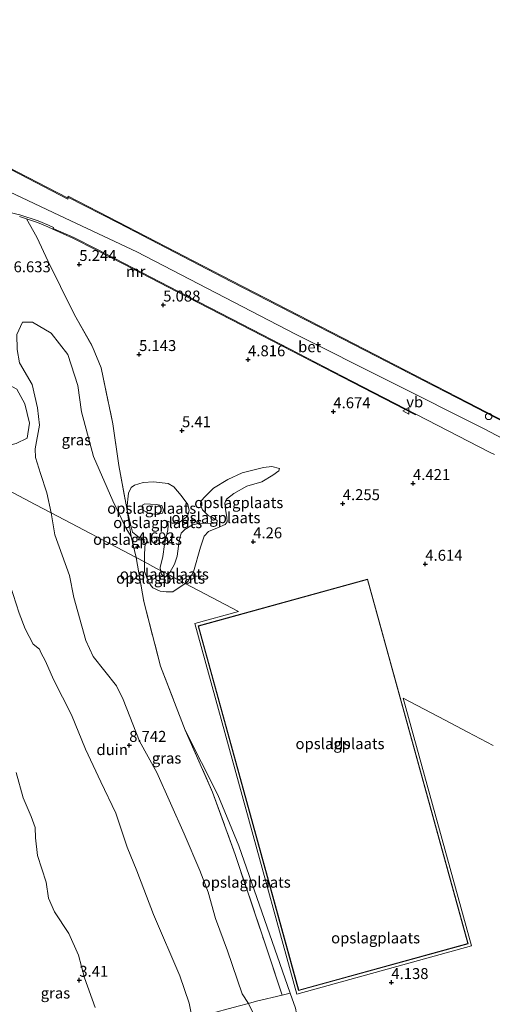
# Model space of a CAD drawing. Units: metres. Extents: x 96839 to 100010, y 495686 to 499497.
# Drawn here: x 98521 to 98629, y 497246 to 497472 of the extents above; entities that cross this region are included whole.
import ezdxf
from ezdxf.enums import TextEntityAlignment as Align

# ---------------------------------------------------------------- set-up
doc = ezdxf.new("R2010")
doc.units = ezdxf.units.M
doc.linetypes.add('IE-TERREINAFSCHEIDING', pattern=[10, 8, -2])
doc.layers.get('0').update_dxf_attribs({"lineweight": 25})
doc.layers.add('B-ME-GW-HOOGTEPUNT-S-B1', color=10, linetype='Continuous')
for name, color, linetype, lineweight in [('B-ME-GW-KRUINLIJN-L-B1', 93, 'Continuous', 18), ('B-ME-GW-TEENLIJN-L-B1', 93, 'Continuous', 18), ('B-ME-IE-GRASLAND-GV-B6', 93, 'Continuous', 18), ('B-ME-IE-GRONDWERKLIJN-GROND_INGERICHT-GV-B6', 253, 'Continuous', 18), ('B-ME-IE-GRONDWERKLIJN-GROND_NIETINGERICHT-GV-B6', 253, 'Continuous', 18), ('B-ME-IE-HULPGEOMETRIE-L-B1', 53, 'Continuous', 18), ('B-ME-IE-INRICHTINGSELEMENT-S-B1', 253, 'Continuous', 18), ('B-ME-IE-TERREINAFSCHEIDING-RASTERHEKWERK-L-B1', 8, 'IE-TERREINAFSCHEIDING', 18), ('B-ME-KG-KADASTRAAL-DAKRAND-L-B1', 13, 'Continuous', 18), ('B-ME-MW-MUUR-GV-B6', 8, 'IE-TERREINAFSCHEIDING-KUNSTMATIG', 18), ('B-ME-OB-WATERLIJN-L-B1', 133, 'OB-WATERLIJN', 18), ('B-ME-OG-BEBOUWING-GV-B6', 173, 'Continuous', 18), ('B-ME-OG-WATER-GV-B6', 153, 'Continuous', 18), ('B-ME-VH-VERH_SOORT-BETON-OVERIG-GV-B6', 8, 'IE-TERREINAFSCHEIDING-NATUURLIJK-HOUTWAL', 18), ('B-ME-VW-MEUBILAIR_WEGMEUBILAIR-VERKEERSBORD-S-B1', 8, 'Continuous', 18)]:
    doc.layers.add(name, color=color, linetype=linetype, lineweight=lineweight)
doc.styles.add('NLCS-ISO', font='NLCS-ISO.TTF')
doc.linetypes.add('IE-TERREINAFSCHEIDING-KUNSTMATIG', pattern='A,4,[82,NLCS.SHX,S=0.75,R=90,X=0,Y=0],4,-2', length=10)
doc.linetypes.add('IE-TERREINAFSCHEIDING-NATUURLIJK-HOUTWAL', pattern='A,7,-1.5,[67,NLCS.SHX,S=0.75,R=45,X=0,Y=0],-1.5,7,-1.5,[70,NLCS.SHX,S=0.75,R=0,X=0,Y=0],-1.5', length=20)
doc.linetypes.add('OB-WATERLIJN', pattern='A,10,[32,NLCS.SHX,S=2,R=0,X=0,Y=0],-12', length=22)

# ---------------------------------------------------------------- blocks, each defined once
blk = doc.blocks.new('dtb')
blk.add_circle((0, 0), 0.75)
blk = doc.blocks.new('verkeersbord')
for p, q in [((0, 0.75), (-0.75, -0.625)), ((0.75, -0.625), (0, 0.75)), ((-0.75, -0.625), (0.75, -0.625))]:
    blk.add_line(p, q)
blk = doc.blocks.new('hoogtepunt')
for p, q in [((-0.5, 0), (0.5, 0)), ((0, 0.5), (0, -0.5))]:
    blk.add_line(p, q)

msp = doc.modelspace()

# ---------------------------------------------------------------- linework, layer by layer
at = {"layer": 'B-ME-GW-KRUINLIJN-L-B1'}
for points in [[(98713.393, 497333.34, 4.715), (98711.469, 497334.34, 4.704), (98669.44, 497356.082, 4.642), (98627.258, 497378.188, 4.623), (98584.136, 497399.8, 4.633), (98547.784, 497418.666, 4.652), (98530.116, 497426.985, 4.543), (98511.289, 497435.852, 4.688), (98482.349, 497451.552, 4.102), (98463.962, 497465.865, 3.982), (98449.641, 497477.971, 3.985), (98444.947, 497483.529, 3.936), (98440.039, 497495.068, 3.901), (98453.519, 497508.147, 3.408), (98460.739, 497511.734, 3.211), (98465.315, 497513.216, 2.934), (98470.108, 497513.97, 2.746), (98475.87, 497513.612, 2.62), (98480.611, 497512.762, 2.568), (98485.181, 497511.226, 2.416), (98492.885, 497508.458, 2.593), (98506.127, 497502.051, 2.165), (98513.036, 497498.81, 1.59), (98520.493, 497495.311, 1.035)], [(98513.333, 497366.706, 8.228), (98513.153, 497369.588, 8.42), (98513.93, 497372.235, 8.479), (98516.242, 497373.826, 8.76), (98520.17, 497374.803, 8.988), (98522.698, 497376.021, 8.988), (98523.19, 497379.41, 8.782), (98522.148, 497383.856, 8.715), (98520.35, 497387.205, 8.9), (98516.687, 497389.178, 9.033), (98514.186, 497389.805, 9.048), (98512.799, 497390.933, 9.107), (98512.539, 497393.373, 9.217), (98513.338, 497397.496, 9.284), (98512.662, 497401.789, 9.358), (98512.034, 497404.308, 9.284), (98510.874, 497405.802, 9.21), (98508.448, 497406.502, 9.173), (98504.157, 497405.973, 8.28)], [(98521.579, 497402.603, 8.49), (98520.282, 497399.743, 8.852), (98520.38, 497396.345, 8.77), (98520.926, 497393.235, 8.697), (98523.808, 497388.32, 8.519), (98525.059, 497382.986, 8.497), (98525.518, 497378.992, 8.541), (98524.553, 497373.542, 8.97), (98524.598, 497371.548, 9.213), (98525.726, 497367.913, 9.302), (98527.212, 497363.461, 9.11), (98528.158, 497358.91, 9.062)], [(98580.488, 497369.051, 4.48), (98578.735, 497369.497, 4.845), (98576.834, 497369.268, 5.038), (98571.967, 497368.048, 5.535), (98568.642, 497366.553, 5.546), (98565.389, 497364.567, 5.561), (98563.582, 497362.751, 5.584), (98562.493, 497361.549, 5.576), (98562.416, 497360.776, 5.576), (98562.828, 497359.562, 5.591), (98564.157, 497358.315, 5.614), (98565.265, 497357.789, 5.606), (98566.215, 497357.135, 5.603), (98566.207, 497356.777, 5.591), (98565.559, 497356.578, 5.595), (98562.051, 497356.446, 5.61), (98560.591, 497356.194, 5.757), (98558.802, 497355.092, 6.028), (98557.959, 497354.242, 6.028), (98557.524, 497352.453, 6.081), (98557.049, 497348.996, 6.356), (98556.47, 497347.162, 6.552), (98555.364, 497345.245, 6.541), (98554.902, 497344.843, 6.541)], [(98513.333, 497366.706, 8.228), (98515.591, 497354.416, 8.324), (98518.812, 497342.334, 8.294), (98520.86, 497335.954, 8.287), (98522.21, 497332.316, 8.302), (98524.079, 497328.819, 8.413), (98525.54, 497327.69, 8.523)], [(98549.62, 497360.982, 7.521), (98552.238, 497360.801, 7.472), (98553.556, 497360.615, 7.411), (98553.96, 497359.557, 7.362), (98553.68, 497358.8, 7.351), (98552.589, 497358.504, 7.347), (98550.57, 497358.79, 7.347), (98549.381, 497359.45, 7.332), (98549.03, 497360.209, 7.336), (98549.174, 497360.766, 7.377), (98549.62, 497360.982, 7.521)], [(98528.158, 497358.91, 9.062), (98529.045, 497353.876, 9.173), (98532.38, 497344.598, 8.922), (98533.341, 497339.563, 8.737), (98536.151, 497329.702, 8.951), (98537.795, 497325.986, 8.907), (98543.161, 497319.262, 8.708), (98544.666, 497316.139, 8.649), (98548.442, 497306.633, 8.589), (98552.399, 497299.487, 8.501), (98558.692, 497285.44, 8.39), (98562.262, 497277.045, 8.324), (98564.183, 497272.07, 8.457), (98565.867, 497265.991, 8.53), (98568.566, 497258.641, 8.826), (98571.967, 497248.772, 8.693), (98573.418, 497246.596, 8.469), (98576.356, 497240.425, 8.388)], [(98553.272, 497345.699, 6.571), (98553.198, 497346.393, 6.59), (98553.758, 497348.93, 6.756), (98554.133, 497351.686, 6.545), (98554.926, 497355.005, 6.432), (98555.009, 497356.016, 6.432), (98554.902, 497357.008, 6.477)], [(98554.902, 497344.843, 6.541), (98554.376, 497344.26, 6.419), (98553.861, 497344.378, 6.441), (98553.462, 497344.864, 6.489), (98553.272, 497345.699, 6.571)], [(98559.832, 497246.609, 8.539), (98557.635, 497252.917, 8.303), (98551.637, 497266.96, 8.156), (98547.794, 497276.91, 8.067), (98545.584, 497282.332, 8.259), (98543.039, 497290.122, 8.347), (98539.6, 497297.334, 8.288), (98536.09, 497304.769, 8.724), (98532.881, 497312.642, 8.665), (98528.717, 497320.751, 8.318), (98526.857, 497324.913, 8.495), (98525.779, 497326.923, 8.554), (98525.54, 497327.69, 8.523)], [(98596.126, 497121.835, 7.648), (98592.578, 497136.765, 7.836), (98588.979, 497150.81, 7.777), (98585.156, 497164.599, 7.796), (98581.737, 497175.761, 7.833), (98579.789, 497183.986, 7.825), (98577.002, 497192.887, 7.825), (98574.693, 497201.67, 8.039), (98572.67, 497209.822, 8.102), (98571.092, 497212.983, 8.109), (98569.937, 497214.845, 8.183), (98568.639, 497216.969, 8.22), (98567.433, 497220.309, 8.279), (98564.696, 497230.169, 8.36), (98562.326, 497237.255, 8.405), (98561.729, 497239.368, 8.456), (98560.926, 497243.123, 8.388), (98560.174, 497244.721, 8.48), (98559.832, 497246.609, 8.539)]]:
    msp.add_polyline3d(points, dxfattribs=at)
at = {"layer": 'B-ME-GW-TEENLIJN-L-B1'}
for points in [[(98521.579, 497402.603, 8.49), (98523.941, 497402.569, 7.382), (98528.188, 497400.071, 6.57), (98532.029, 497395.141, 5.987), (98534.29, 497388.094, 5.751), (98535.161, 497382.027, 5.684), (98537.892, 497371.797, 5.507), (98542.323, 497361.691, 5.514), (98545.405, 497355.296, 5.19), (98546.499, 497353.463, 4.992)], [(98558.868, 497342.756, 4.45), (98559.608, 497343.262, 4.401), (98560.802, 497345.403, 4.348), (98562.413, 497351.062, 4.446), (98563.248, 497353.605, 4.499), (98564.262, 497354.666, 4.529), (98566.332, 497355.499, 4.514), (98568.041, 497356.222, 4.502), (98568.509, 497356.878, 4.521), (98568.474, 497357.892, 4.57), (98568.111, 497359.712, 4.521), (98567.99, 497361.133, 4.457), (98568.345, 497362.031, 4.457), (98570.021, 497363.374, 4.465), (98573.027, 497365.007, 4.405), (98576.424, 497366.012, 4.359), (98578.998, 497367.513, 4.367), (98580.38, 497368.529, 4.378), (98580.488, 497369.051, 4.48)], [(98554.902, 497357.008, 6.477), (98555.94, 497356.578, 6.477), (98556.666, 497356.525, 6.33), (98557.783, 497356.868, 6.066), (98559.445, 497358.128, 5.704), (98559.797, 497359.419, 5.61), (98559.496, 497360.785, 5.64), (98557.973, 497362.918, 5.712), (98556.267, 497364.877, 5.655), (98555.02, 497365.598, 5.599), (98551.621, 497366.012, 5.622), (98549.294, 497365.888, 5.712), (98547.253, 497365.221, 5.863), (98546.513, 497364.678, 5.908), (98545.922, 497363.393, 5.603), (98545.506, 497359.899, 5.279)], [(98548.341, 497353.241, 4.766), (98546.809, 497354.518, 5.069), (98546.392, 497356.297, 5.172), (98545.506, 497359.899, 5.279)], [(98548.341, 497353.241, 4.766), (98549.319, 497352.753, 4.665), (98549.704, 497351.886, 4.634), (98549.601, 497349.528, 4.544), (98549.535, 497347.667, 4.605)], [(98558.868, 497342.756, 4.45), (98556.071, 497340.84, 4.727), (98554.52, 497340.788, 4.756), (98553.194, 497340.992, 4.767), (98551.507, 497341.755, 4.715), (98550.89, 497342.503, 4.634), (98550.208, 497343.842, 4.608), (98549.567, 497345.475, 4.605), (98549.535, 497347.667, 4.605)], [(98582.976, 497248.894, 4.124), (98571.21, 497282.661, 4.117), (98566.359, 497294.324, 4.412), (98558.908, 497309.186, 4.455)], [(98538.246, 497245.622, 3.464), (98535.834, 497252.451, 3.375), (98534.433, 497257.64, 3.552), (98532.217, 497262.619, 3.464), (98528.965, 497267.54, 3.493), (98527.608, 497270.66, 3.501), (98527.071, 497274.36, 3.545), (98525.018, 497280.445, 3.508), (98524.56, 497284.512, 3.597), (98524.521, 497286.876, 3.693), (98523.598, 497289.4, 3.855), (98521.74, 497293.635, 4.217), (98520.2, 497299.491, 4.062)]]:
    msp.add_polyline3d(points, dxfattribs=at)
at = {"layer": 'B-ME-IE-GRASLAND-GV-B6'}
for points in [[(98546.499, 497353.463, 4.992), (98547.631, 497348.669, 4.809), (98528.158, 497358.91, 9.062), (98527.212, 497363.461, 9.11), (98525.726, 497367.913, 9.302), (98524.598, 497371.548, 9.213), (98524.553, 497373.542, 8.97), (98525.518, 497378.992, 8.541), (98525.059, 497382.986, 8.497), (98523.808, 497388.32, 8.519), (98520.926, 497393.235, 8.697), (98520.38, 497396.345, 8.77), (98520.282, 497399.743, 8.852), (98521.579, 497402.603, 8.49), (98523.941, 497402.569, 7.382), (98528.188, 497400.071, 6.57), (98532.029, 497395.141, 5.987), (98534.29, 497388.094, 5.751), (98535.161, 497382.027, 5.684), (98537.892, 497371.797, 5.507), (98542.323, 497361.691, 5.514), (98545.405, 497355.296, 5.19), (98546.499, 497353.463, 4.992)], [(98520.35, 497387.205, 8.9), (98522.148, 497383.856, 8.715), (98523.19, 497379.41, 8.782), (98522.698, 497376.021, 8.988), (98520.17, 497374.803, 8.988)], [(98547.631, 497348.669, 4.809), (98549.441, 497338.601, 4.891), (98553.214, 497323.815, 4.717), (98558.908, 497309.186, 4.455), (98565.162, 497294.956, 4.577), (98570.344, 497280.666, 4.485), (98576.961, 497260.929, 4.433), (98581.099, 497248.464, 4.643), (98575.272, 497247.123, 7.425), (98573.418, 497246.596, 8.469), (98571.967, 497248.772, 8.693), (98568.566, 497258.641, 8.826), (98565.867, 497265.991, 8.53), (98564.183, 497272.07, 8.457), (98562.262, 497277.045, 8.324), (98558.692, 497285.44, 8.39), (98552.399, 497299.487, 8.501), (98548.442, 497306.633, 8.589), (98544.666, 497316.139, 8.649), (98543.161, 497319.262, 8.708), (98537.795, 497325.986, 8.907), (98536.151, 497329.702, 8.951), (98533.341, 497339.563, 8.737), (98532.38, 497344.598, 8.922), (98529.045, 497353.876, 9.173), (98528.158, 497358.91, 9.062), (98547.631, 497348.669, 4.809)], [(98520.86, 497335.954, 8.287), (98522.21, 497332.316, 8.302), (98524.079, 497328.819, 8.413), (98525.54, 497327.69, 8.523), (98525.779, 497326.923, 8.554), (98526.857, 497324.913, 8.495), (98528.717, 497320.751, 8.318), (98532.881, 497312.642, 8.665), (98536.09, 497304.769, 8.724), (98539.6, 497297.334, 8.288), (98543.039, 497290.122, 8.347), (98545.584, 497282.332, 8.259), (98547.794, 497276.91, 8.067), (98551.637, 497266.96, 8.156), (98557.635, 497252.917, 8.303), (98559.832, 497246.609, 8.539), (98560.174, 497244.721, 8.48)], [(98538.246, 497245.622, 3.464), (98535.834, 497252.451, 3.375), (98534.433, 497257.64, 3.552), (98532.217, 497262.619, 3.464), (98528.965, 497267.54, 3.493), (98527.608, 497270.66, 3.501), (98527.071, 497274.36, 3.545), (98525.018, 497280.445, 3.508), (98524.56, 497284.512, 3.597), (98524.521, 497286.876, 3.693), (98523.598, 497289.4, 3.855), (98521.74, 497293.635, 4.217), (98520.2, 497299.491, 4.062)], [(98576.356, 497240.425, 8.388), (98573.418, 497246.596, 8.469), (98575.272, 497247.123, 7.425), (98581.099, 497248.464, 4.643), (98582.976, 497248.894, 4.124), (98584.146, 497245.517, 4.069)]]:
    msp.add_polyline3d(points, dxfattribs=at)
at = {"layer": 'B-ME-IE-GRONDWERKLIJN-GROND_INGERICHT-GV-B6'}
for points in [[(98629.484, 497305.622, 3.952), (98628.043, 497306.38, 4.022), (98623.658, 497308.686, 4.1), (98618.434, 497311.433, 4.18), (98608.843, 497316.482, 4.298), (98624.468, 497259.785, 4.173), (98584.471, 497248.727, 4.121), (98561.129, 497333.535, 4.255), (98571.119, 497336.298, 4.263), (98558.868, 497342.756, 4.45), (98559.608, 497343.262, 4.401), (98560.802, 497345.403, 4.348), (98562.413, 497351.062, 4.446), (98563.248, 497353.605, 4.499), (98564.262, 497354.666, 4.529), (98566.332, 497355.499, 4.514), (98568.041, 497356.222, 4.502), (98568.509, 497356.878, 4.521), (98568.474, 497357.892, 4.57), (98568.111, 497359.712, 4.521), (98567.99, 497361.133, 4.457), (98568.345, 497362.031, 4.457), (98570.021, 497363.374, 4.465), (98573.027, 497365.007, 4.405), (98576.424, 497366.012, 4.359), (98578.998, 497367.513, 4.367), (98580.38, 497368.529, 4.378), (98580.488, 497369.051, 4.48), (98578.735, 497369.497, 4.845), (98576.834, 497369.268, 5.038), (98571.967, 497368.048, 5.535), (98568.642, 497366.553, 5.546), (98565.389, 497364.567, 5.561), (98563.582, 497362.751, 5.584), (98562.493, 497361.549, 5.576), (98562.416, 497360.776, 5.576), (98562.828, 497359.562, 5.591), (98564.157, 497358.315, 5.614), (98565.265, 497357.789, 5.606), (98566.215, 497357.135, 5.603), (98566.207, 497356.777, 5.591), (98565.559, 497356.578, 5.595), (98562.051, 497356.446, 5.61), (98560.591, 497356.194, 5.757), (98558.802, 497355.092, 6.028), (98557.959, 497354.242, 6.028), (98557.524, 497352.453, 6.081), (98557.049, 497348.996, 6.356), (98556.47, 497347.162, 6.552), (98555.364, 497345.245, 6.541), (98554.902, 497344.843, 6.541), (98554.046, 497345.29, 6.556), (98553.272, 497345.699, 6.571), (98553.198, 497346.393, 6.59), (98553.758, 497348.93, 6.756), (98554.133, 497351.686, 6.545), (98554.926, 497355.005, 6.432), (98555.009, 497356.016, 6.432), (98554.902, 497357.008, 6.477), (98555.94, 497356.578, 6.477), (98556.666, 497356.525, 6.33), (98557.783, 497356.868, 6.066), (98559.445, 497358.128, 5.704), (98559.797, 497359.419, 5.61), (98559.496, 497360.785, 5.64), (98557.973, 497362.918, 5.712), (98556.267, 497364.877, 5.655), (98555.02, 497365.598, 5.599), (98551.621, 497366.012, 5.622), (98549.294, 497365.888, 5.712), (98547.253, 497365.221, 5.863), (98546.513, 497364.678, 5.908), (98545.922, 497363.393, 5.603), (98545.506, 497359.899, 5.279), (98543.7, 497369.75, 5.358), (98542.34, 497379.305, 5.467), (98539.615, 497392.145, 5.331), (98537.677, 497396.911, 5.35), (98533.499, 497404.22, 5.188), (98530.304, 497410.767, 5.501), (98527.483, 497416.482, 5.795), (98524.919, 497422.001, 5.682), (98522.505, 497426.265, 5.173), (98525.054, 497425.405, 5.217), (98527.427, 497424.408, 5.134), (98528.581, 497423.87, 5.144), (98533.279, 497421.752, 5.042), (98538.383, 497419.155, 5.026), (98544.86, 497415.819, 5.021), (98557.089, 497409.504, 5.034), (98569.319, 497403.2, 5.051), (98569.497, 497403.108, 4.65), (98576.488, 497399.505, 4.65), (98597.161, 497388.825, 4.65), (98611.695, 497381.334, 4.65), (98611.786, 497381.51, 4.65)], [(98611.786, 497381.51, 4.65), (98614.263, 497380.236, 4.65), (98628.661, 497372.832, 4.65), (98629.742, 497372.276, 4.65)], [(98580.488, 497369.051, 4.48), (98580.38, 497368.529, 4.378), (98578.998, 497367.513, 4.367), (98576.424, 497366.012, 4.359), (98573.027, 497365.007, 4.405), (98570.021, 497363.374, 4.465), (98568.345, 497362.031, 4.457), (98567.99, 497361.133, 4.457), (98568.111, 497359.712, 4.521), (98568.474, 497357.892, 4.57), (98568.509, 497356.878, 4.521), (98568.041, 497356.222, 4.502), (98566.332, 497355.499, 4.514), (98564.262, 497354.666, 4.529), (98563.248, 497353.605, 4.499), (98562.413, 497351.062, 4.446), (98560.802, 497345.403, 4.348), (98559.608, 497343.262, 4.401), (98558.868, 497342.756, 4.45), (98555.819, 497344.363, 5.702), (98554.902, 497344.843, 6.541), (98555.364, 497345.245, 6.541), (98556.47, 497347.162, 6.552), (98557.049, 497348.996, 6.356), (98557.524, 497352.453, 6.081), (98557.959, 497354.242, 6.028), (98558.802, 497355.092, 6.028), (98560.591, 497356.194, 5.757), (98562.051, 497356.446, 5.61), (98565.559, 497356.578, 5.595), (98566.207, 497356.777, 5.591), (98566.215, 497357.135, 5.603), (98565.265, 497357.789, 5.606), (98564.157, 497358.315, 5.614), (98562.828, 497359.562, 5.591), (98562.416, 497360.776, 5.576), (98562.493, 497361.549, 5.576), (98563.582, 497362.751, 5.584), (98565.389, 497364.567, 5.561), (98568.642, 497366.553, 5.546), (98571.967, 497368.048, 5.535), (98576.834, 497369.268, 5.038), (98578.735, 497369.497, 4.845), (98580.488, 497369.051, 4.48)], [(98554.902, 497357.008, 6.477), (98555.009, 497356.016, 6.432), (98554.926, 497355.005, 6.432), (98554.133, 497351.686, 6.545), (98553.758, 497348.93, 6.756), (98553.198, 497346.393, 6.59), (98553.272, 497345.699, 6.571), (98552.199, 497346.266, 5.885), (98549.535, 497347.667, 4.605), (98549.601, 497349.528, 4.544), (98549.704, 497351.886, 4.634), (98549.319, 497352.753, 4.665), (98548.341, 497353.241, 4.766), (98546.809, 497354.518, 5.069), (98546.392, 497356.297, 5.172), (98545.506, 497359.899, 5.279), (98545.922, 497363.393, 5.603), (98546.513, 497364.678, 5.908), (98547.253, 497365.221, 5.863), (98549.294, 497365.888, 5.712), (98551.621, 497366.012, 5.622), (98555.02, 497365.598, 5.599), (98556.267, 497364.877, 5.655), (98557.973, 497362.918, 5.712), (98559.496, 497360.785, 5.64), (98559.797, 497359.419, 5.61), (98559.445, 497358.128, 5.704), (98557.783, 497356.868, 6.066), (98556.666, 497356.525, 6.33), (98555.94, 497356.578, 6.477), (98554.902, 497357.008, 6.477)], [(98548.341, 497353.241, 4.766), (98549.319, 497352.753, 4.665), (98549.704, 497351.886, 4.634), (98549.601, 497349.528, 4.544), (98549.535, 497347.667, 4.605), (98547.631, 497348.669, 4.809), (98546.499, 497353.463, 4.992), (98545.506, 497359.899, 5.279), (98546.392, 497356.297, 5.172), (98546.809, 497354.518, 5.069), (98548.341, 497353.241, 4.766)], [(98549.62, 497360.982, 7.521), (98552.238, 497360.801, 7.472), (98553.556, 497360.615, 7.411), (98553.96, 497359.557, 7.362), (98553.68, 497358.8, 7.351), (98552.589, 497358.504, 7.347), (98550.57, 497358.79, 7.347), (98549.381, 497359.45, 7.332), (98549.03, 497360.209, 7.336), (98549.174, 497360.766, 7.377), (98549.62, 497360.982, 7.521)], [(98549.62, 497360.982, 7.521), (98549.174, 497360.766, 7.377), (98549.03, 497360.209, 7.336), (98549.381, 497359.45, 7.332), (98550.57, 497358.79, 7.347), (98552.589, 497358.504, 7.347), (98553.68, 497358.8, 7.351), (98553.96, 497359.557, 7.362), (98553.556, 497360.615, 7.411), (98552.238, 497360.801, 7.472), (98549.62, 497360.982, 7.521)], [(98584.146, 497245.517, 4.069), (98582.976, 497248.894, 4.124), (98571.21, 497282.661, 4.117), (98566.359, 497294.324, 4.412), (98558.908, 497309.186, 4.455), (98553.214, 497323.815, 4.717), (98549.441, 497338.601, 4.891), (98547.631, 497348.669, 4.809), (98549.535, 497347.667, 4.605)], [(98549.535, 497347.667, 4.605), (98549.567, 497345.475, 4.605), (98550.208, 497343.842, 4.608), (98550.89, 497342.503, 4.634), (98551.507, 497341.755, 4.715), (98553.194, 497340.992, 4.767), (98554.52, 497340.788, 4.756), (98556.071, 497340.84, 4.727), (98558.868, 497342.756, 4.45), (98571.119, 497336.298, 4.263), (98561.129, 497333.535, 4.255), (98584.471, 497248.727, 4.121), (98624.468, 497259.785, 4.173), (98608.843, 497316.482, 4.298), (98618.434, 497311.433, 4.18), (98623.658, 497308.686, 4.1), (98628.043, 497306.38, 4.022), (98629.484, 497305.622, 3.952)], [(98553.272, 497345.699, 6.571), (98553.462, 497344.864, 6.489), (98553.861, 497344.378, 6.441), (98554.376, 497344.26, 6.419), (98554.902, 497344.843, 6.541), (98555.819, 497344.363, 5.702), (98558.868, 497342.756, 4.45), (98556.071, 497340.84, 4.727), (98554.52, 497340.788, 4.756), (98553.194, 497340.992, 4.767), (98551.507, 497341.755, 4.715), (98550.89, 497342.503, 4.634), (98550.208, 497343.842, 4.608), (98549.567, 497345.475, 4.605), (98549.535, 497347.667, 4.605), (98552.199, 497346.266, 5.885), (98553.272, 497345.699, 6.571)], [(98554.902, 497344.843, 6.541), (98554.376, 497344.26, 6.419), (98553.861, 497344.378, 6.441), (98553.462, 497344.864, 6.489), (98553.272, 497345.699, 6.571), (98554.046, 497345.29, 6.556), (98554.902, 497344.843, 6.541)], [(98600.695, 497343.725, 4.28), (98561.864, 497333.011, 4.28), (98584.893, 497249.549, 4.28), (98623.724, 497260.263, 4.28), (98600.695, 497343.725, 4.28)], [(98582.976, 497248.894, 4.124), (98581.099, 497248.464, 4.643), (98576.961, 497260.929, 4.433), (98570.344, 497280.666, 4.485), (98565.162, 497294.956, 4.577), (98558.908, 497309.186, 4.455), (98566.359, 497294.324, 4.412), (98571.21, 497282.661, 4.117), (98582.976, 497248.894, 4.124)], [(98571.009, 497245.966, 8.724), (98573.418, 497246.596, 8.469), (98576.356, 497240.425, 8.388)]]:
    msp.add_polyline3d(points, dxfattribs=at)
at = {"layer": 'B-ME-IE-GRONDWERKLIJN-GROND_NIETINGERICHT-GV-B6'}
for points in [[(98520.927, 497426.798, 5.146), (98522.505, 497426.265, 5.173), (98524.919, 497422.001, 5.682), (98527.483, 497416.482, 5.795), (98530.304, 497410.767, 5.501), (98533.499, 497404.22, 5.188), (98537.677, 497396.911, 5.35), (98539.615, 497392.145, 5.331), (98542.34, 497379.305, 5.467), (98543.7, 497369.75, 5.358), (98545.506, 497359.899, 5.279), (98546.499, 497353.463, 4.992), (98545.405, 497355.296, 5.19), (98542.323, 497361.691, 5.514), (98537.892, 497371.797, 5.507), (98535.161, 497382.027, 5.684), (98534.29, 497388.094, 5.751), (98532.029, 497395.141, 5.987), (98528.188, 497400.071, 6.57), (98523.941, 497402.569, 7.382), (98521.579, 497402.603, 8.49), (98520.282, 497399.743, 8.852)], [(98520.926, 497393.235, 8.697), (98523.808, 497388.32, 8.519), (98525.059, 497382.986, 8.497), (98525.518, 497378.992, 8.541), (98524.553, 497373.542, 8.97), (98524.598, 497371.548, 9.213), (98525.726, 497367.913, 9.302), (98527.212, 497363.461, 9.11), (98528.158, 497358.91, 9.062), (98524.501, 497360.796, 8.506), (98518.333, 497364.065, 8.684)], [(98520.17, 497374.803, 8.988), (98522.698, 497376.021, 8.988), (98523.19, 497379.41, 8.782), (98522.148, 497383.856, 8.715), (98520.35, 497387.205, 8.9)], [(98560.174, 497244.721, 8.48), (98559.832, 497246.609, 8.539), (98557.635, 497252.917, 8.303), (98551.637, 497266.96, 8.156), (98547.794, 497276.91, 8.067), (98545.584, 497282.332, 8.259), (98543.039, 497290.122, 8.347), (98539.6, 497297.334, 8.288), (98536.09, 497304.769, 8.724), (98532.881, 497312.642, 8.665), (98528.717, 497320.751, 8.318), (98526.857, 497324.913, 8.495), (98525.779, 497326.923, 8.554), (98525.54, 497327.69, 8.523), (98524.079, 497328.819, 8.413), (98522.21, 497332.316, 8.302), (98520.86, 497335.954, 8.287), (98518.812, 497342.334, 8.294), (98515.591, 497354.416, 8.324), (98513.333, 497366.706, 8.228), (98518.333, 497364.065, 8.684), (98524.501, 497360.796, 8.506), (98528.158, 497358.91, 9.062)], [(98528.158, 497358.91, 9.062), (98529.045, 497353.876, 9.173), (98532.38, 497344.598, 8.922), (98533.341, 497339.563, 8.737), (98536.151, 497329.702, 8.951), (98537.795, 497325.986, 8.907), (98543.161, 497319.262, 8.708), (98544.666, 497316.139, 8.649), (98548.442, 497306.633, 8.589), (98552.399, 497299.487, 8.501), (98558.692, 497285.44, 8.39), (98562.262, 497277.045, 8.324), (98564.183, 497272.07, 8.457), (98565.867, 497265.991, 8.53), (98568.566, 497258.641, 8.826), (98571.967, 497248.772, 8.693), (98573.418, 497246.596, 8.469), (98571.009, 497245.966, 8.724)], [(98520.2, 497299.491, 4.062), (98521.74, 497293.635, 4.217), (98523.598, 497289.4, 3.855), (98524.521, 497286.876, 3.693), (98524.56, 497284.512, 3.597), (98525.018, 497280.445, 3.508), (98527.071, 497274.36, 3.545), (98527.608, 497270.66, 3.501), (98528.965, 497267.54, 3.493), (98532.217, 497262.619, 3.464), (98534.433, 497257.64, 3.552), (98535.834, 497252.451, 3.375), (98538.246, 497245.622, 3.464)]]:
    msp.add_polyline3d(points, dxfattribs=at)
at = {"layer": 'B-ME-IE-HULPGEOMETRIE-L-B1'}
msp.add_polyline3d([(98518.333, 497364.065, 8.684), (98524.501, 497360.796, 8.506), (98528.158, 497358.91, 9.062), (98547.631, 497348.669, 4.809), (98549.535, 497347.667, 4.605), (98552.199, 497346.266, 5.885), (98553.272, 497345.699, 6.571), (98554.046, 497345.29, 6.556), (98554.902, 497344.843, 6.541), (98555.819, 497344.363, 5.702), (98558.868, 497342.756, 4.45), (98571.119, 497336.298, 4.263), (98561.129, 497333.535, 4.255), (98584.471, 497248.727, 4.121), (98624.468, 497259.785, 4.173), (98608.843, 497316.482, 4.298), (98618.434, 497311.433, 4.18), (98623.658, 497308.686, 4.1), (98628.043, 497306.38, 4.022), (98629.484, 497305.622, 3.952)], dxfattribs=at)
at = {"layer": 'B-ME-IE-TERREINAFSCHEIDING-RASTERHEKWERK-L-B1'}
for p, q in [((98545.506, 497359.899, 5.279), (98546.499, 497353.463, 4.992)), ((98546.499, 497353.463, 4.992), (98547.631, 497348.669, 4.809))]:
    msp.add_line(p, q, dxfattribs=at)
for points in [[(98522.505, 497426.265, 5.173), (98524.919, 497422.001, 5.682), (98527.483, 497416.482, 5.795), (98530.304, 497410.767, 5.501), (98533.499, 497404.22, 5.188), (98537.677, 497396.911, 5.35), (98539.615, 497392.145, 5.331), (98542.34, 497379.305, 5.467), (98543.7, 497369.75, 5.358), (98545.506, 497359.899, 5.279)], [(98547.631, 497348.669, 4.809), (98549.441, 497338.601, 4.891), (98553.214, 497323.815, 4.717), (98558.908, 497309.186, 4.455)], [(98558.908, 497309.186, 4.455), (98565.162, 497294.956, 4.577), (98570.344, 497280.666, 4.485), (98576.961, 497260.929, 4.433), (98581.099, 497248.464, 4.643)], [(98582.976, 497248.894, 4.124), (98581.099, 497248.464, 4.643), (98575.272, 497247.123, 7.425), (98573.418, 497246.596, 8.469), (98571.009, 497245.966, 8.724), (98563.633, 497243.932, 8.68), (98560.926, 497243.123, 8.388), (98555.291, 497241.543, 6.852), (98550.217, 497240.399, 5.387), (98543.883, 497239.014, 4.158), (98546.231, 497232.925, 4.087), (98547.848, 497227.327, 4.158), (98550.233, 497218.69, 4.346), (98554.836, 497202.6, 4.412), (98556.901, 497194.817, 4.379), (98561.332, 497179.653, 4.405), (98563.649, 497171.46, 4.235), (98566.314, 497161.712, 4.272), (98569.436, 497150.48, 4.213), (98573.438, 497136.245, 4.431), (98577.307, 497121.835, 4.277)], [(98593.81, 497214.475, 4.076), (98590.548, 497223.716, 4.139), (98587.267, 497236.759, 4.017), (98584.664, 497243.073, 4.043), (98584.146, 497245.517, 4.069), (98582.976, 497248.894, 4.124)]]:
    msp.add_polyline3d(points, dxfattribs=at)
at = {"layer": 'B-ME-KG-KADASTRAAL-DAKRAND-L-B1'}
msp.add_polyline3d([(98561.925, 497332.976, 15.029), (98600.66, 497343.664, 15.032), (98623.663, 497260.298, 15.032), (98584.928, 497249.61, 15.067), (98561.925, 497332.976, 15.029)], dxfattribs=at)
at = {"layer": 'B-ME-MW-MUUR-GV-B6'}
for points in [[(98646.871, 497371.969, 4.65), (98623.563, 497383.995, 4.65), (98597.493, 497397.429, 4.65), (98569.487, 497411.838, 4.65), (98543.506, 497425.323, 4.65), (98532.178, 497431.14, 4.65), (98531.982, 497430.762, 4.65), (98513.594, 497440.284, 4.65), (98513.686, 497440.462, 0.618), (98531.896, 497431.032, 0.618), (98532.092, 497431.409, 0.618), (98543.598, 497425.501, 0.618), (98569.579, 497412.016, 0.618), (98597.585, 497397.607, 0.618), (98623.655, 497384.173, 0.618), (98646.963, 497372.147, 0.618)], [(98518.675, 497427.709, 4.776), (98521.033, 497427.181, 4.7), (98525.194, 497425.776, 4.7), (98527.587, 497424.771, 4.7), (98528.748, 497424.229, 4.7)], [(98528.748, 497424.229, 4.7), (98528.668, 497424.052, 4.65), (98533.365, 497421.931, 4.65), (98538.473, 497419.331, 4.65), (98544.951, 497415.995, 4.65), (98557.18, 497409.68, 4.65), (98576.579, 497399.681, 4.65), (98597.252, 497389.001, 4.65), (98611.786, 497381.51, 4.65), (98611.695, 497381.334, 4.65), (98597.161, 497388.825, 4.65), (98576.488, 497399.505, 4.65), (98569.497, 497403.108, 4.65), (98569.319, 497403.2, 5.051), (98557.089, 497409.504, 5.034), (98544.86, 497415.819, 5.021), (98538.383, 497419.155, 5.026), (98533.279, 497421.752, 5.042), (98528.581, 497423.87, 5.144), (98527.427, 497424.408, 5.134), (98525.054, 497425.405, 5.217), (98522.505, 497426.265, 5.173), (98520.927, 497426.798, 5.146)]]:
    msp.add_polyline3d(points, dxfattribs=at)
at = {"layer": 'B-ME-OB-WATERLIJN-L-B1'}
msp.add_polyline3d([(98460.429, 497472.932, 0.618), (98463.43, 497470.38, 0.618), (98468.254, 497466.734, 0.618), (98470.564, 497465.132, 0.618), (98473.261, 497463.262, 0.618), (98478.955, 497459.593, 0.618), (98479.762, 497459.131, 0.618), (98485.987, 497455.564, 0.618), (98501.523, 497447.628, 0.618), (98504.385, 497446.166, 0.618), (98506.315, 497445.179, 0.618), (98514.056, 497441.224, 0.618), (98513.686, 497440.462, 0.618), (98531.896, 497431.032, 0.618), (98532.092, 497431.409, 0.618), (98543.598, 497425.501, 0.618), (98569.579, 497412.016, 0.618), (98597.585, 497397.607, 0.618), (98623.655, 497384.173, 0.618), (98646.963, 497372.147, 0.618)], dxfattribs=at)
at = {"layer": 'B-ME-OG-BEBOUWING-GV-B6'}
msp.add_polyline3d([(98600.695, 497343.725, 4.28), (98623.724, 497260.263, 4.28), (98584.893, 497249.549, 4.28), (98561.864, 497333.011, 4.28), (98600.695, 497343.725, 4.28)], dxfattribs=at)
at = {"layer": 'B-ME-OG-WATER-GV-B6'}
msp.add_polyline3d([(98646.963, 497372.147, 0.618), (98623.655, 497384.173, 0.618), (98597.585, 497397.607, 0.618), (98569.579, 497412.016, 0.618), (98543.598, 497425.501, 0.618), (98532.092, 497431.409, 0.618), (98531.896, 497431.032, 0.618), (98513.686, 497440.462, 0.618), (98514.056, 497441.224, 0.618), (98506.315, 497445.179, 0.618), (98504.385, 497446.166, 0.618), (98501.523, 497447.628, 0.618), (98485.987, 497455.564, 0.618), (98479.762, 497459.131, 0.618), (98478.955, 497459.593, 0.618), (98473.261, 497463.262, 0.618), (98470.564, 497465.132, 0.618), (98468.254, 497466.734, 0.618), (98463.43, 497470.38, 0.618), (98460.429, 497472.932, 0.618)], dxfattribs=at)
at = {"layer": 'B-ME-VH-VERH_SOORT-BETON-OVERIG-GV-B6'}
for points in [[(98629.742, 497372.276, 4.65), (98628.661, 497372.832, 4.65), (98614.263, 497380.236, 4.65), (98611.786, 497381.51, 4.65), (98597.252, 497389.001, 4.65), (98576.579, 497399.681, 4.65), (98557.18, 497409.68, 4.65), (98544.951, 497415.995, 4.65), (98538.473, 497419.331, 4.65), (98533.365, 497421.931, 4.65), (98528.668, 497424.052, 4.65), (98528.748, 497424.229, 4.7), (98527.587, 497424.771, 4.7), (98525.194, 497425.776, 4.7), (98521.033, 497427.181, 4.7), (98518.675, 497427.709, 4.776), (98507.81, 497429.202, 4.725), (98508.406, 497430.328, 4.633), (98513.276, 497439.66, 4.726), (98513.594, 497440.284, 4.65), (98531.982, 497430.762, 4.65)], [(98531.982, 497430.762, 4.65), (98532.178, 497431.14, 4.65), (98543.506, 497425.323, 4.65), (98569.487, 497411.838, 4.65), (98597.493, 497397.429, 4.65), (98623.563, 497383.995, 4.65), (98646.871, 497371.969, 4.65)]]:
    msp.add_polyline3d(points, dxfattribs=at)

# ---------------------------------------------------------------- block references
at = {"layer": 'B-ME-GW-HOOGTEPUNT-S-B1', "rotation": 90}
for p in [(98534.631, 497415.809, 5.244), (98534.631, 497415.809, 5.244), (98553.859, 497406.519, 5.088), (98553.859, 497406.519, 5.088), (98548.332, 497395.174, 5.143), (98548.332, 497395.174, 5.143), (98573.307, 497393.982, 4.816), (98573.307, 497393.982, 4.816), (98592.849, 497382.077, 4.674), (98592.849, 497382.077, 4.674), (98558.161, 497377.734, 5.41), (98558.161, 497377.734, 5.41), (98611.1, 497365.644, 4.421), (98611.1, 497365.644, 4.421), (98595.001, 497361.034, 4.255), (98595.001, 497361.034, 4.255), (98547.984, 497351.151, 4.692), (98547.984, 497351.151, 4.692), (98574.489, 497352.303, 4.26), (98574.489, 497352.303, 4.26), (98613.919, 497347.163, 4.614), (98613.919, 497347.163, 4.614), (98546.067, 497305.695, 8.742), (98546.067, 497305.695, 8.742), (98534.632, 497251.903, 3.41), (98534.632, 497251.903, 3.41), (98606.137, 497251.381, 4.138), (98606.137, 497251.381, 4.138)]:
    msp.add_blockref('hoogtepunt', p, dxfattribs=at)
at = {"layer": 'B-ME-IE-INRICHTINGSELEMENT-S-B1', "rotation": 90}
msp.add_blockref('dtb', (98628.435, 497381.002, 4.673), dxfattribs=at)
at = {"layer": 'B-ME-VW-MEUBILAIR_WEGMEUBILAIR-VERKEERSBORD-S-B1', "rotation": 90}
msp.add_blockref('verkeersbord', (98609.551, 497382.272, 4.612), dxfattribs=at)

# ---------------------------------------------------------------- texts
at = {"layer": 'B-ME-GW-HOOGTEPUNT-S-B1', "ltscale": 0.2, "style": 'NLCS-ISO'}
for s, p in [('5.244', (98534.631, 497415.809, 5.244)), ('5.244', (98534.631, 497415.809, 5.244)), ('6.633', (98519.569, 497413.217, 6.633)), ('6.633', (98519.569, 497413.217, 6.633)), ('5.088', (98553.859, 497406.519, 5.088)), ('5.088', (98553.859, 497406.519, 5.088)), ('5.143', (98548.332, 497395.174, 5.143)), ('5.143', (98548.332, 497395.174, 5.143)), ('4.816', (98573.307, 497393.982, 4.816)), ('4.816', (98573.307, 497393.982, 4.816)), ('4.674', (98592.849, 497382.077, 4.674)), ('4.674', (98592.849, 497382.077, 4.674)), ('5.41', (98558.161, 497377.734, 5.41)), ('5.41', (98558.161, 497377.734, 5.41)), ('4.421', (98611.1, 497365.644, 4.421)), ('4.421', (98611.1, 497365.644, 4.421)), ('4.255', (98595.001, 497361.034, 4.255)), ('4.255', (98595.001, 497361.034, 4.255)), ('4.26', (98574.489, 497352.303, 4.26)), ('4.26', (98574.489, 497352.303, 4.26)), ('4.692', (98547.984, 497351.151, 4.692)), ('4.692', (98547.984, 497351.151, 4.692)), ('4.614', (98613.919, 497347.163, 4.614)), ('4.614', (98613.919, 497347.163, 4.614)), ('8.742', (98546.067, 497305.695, 8.742)), ('8.742', (98546.067, 497305.695, 8.742)), ('3.41', (98534.632, 497251.903, 3.41)), ('3.41', (98534.632, 497251.903, 3.41)), ('4.138', (98606.137, 497251.381, 4.138)), ('4.138', (98606.137, 497251.381, 4.138))]:
    msp.add_text(s, height=2.5, dxfattribs=at).set_placement(p, align=Align.BOTTOM_LEFT)
at = {"layer": 'B-ME-IE-GRASLAND-GV-B6', "ltscale": 0.2, "style": 'NLCS-ISO'}
for p in [(98533.9565, 497375.636), (98554.6285, 497302.753), (98529.163, 497248.9585)]:
    msp.add_text('gras', height=2.5, dxfattribs=at).set_placement(p, align=Align.MIDDLE_CENTER)
at = {"layer": 'B-ME-IE-GRONDWERKLIJN-GROND_INGERICHT-GV-B6', "ltscale": 0.2, "style": 'NLCS-ISO'}
for p in [(98571.1703, 497361.2447), (98551.2198, 497359.9505), (98551.2198, 497359.9505), (98552.5966, 497356.6674), (98565.9466, 497357.7922), (98547.9707, 497352.8329), (98554.1173, 497344.8824), (98553.2661, 497343.9406), (98594.3742, 497306.0546), (98572.8883, 497274.3304), (98602.5323, 497261.5797)]:
    msp.add_text('opslagplaats', height=2.5, dxfattribs=at).set_placement(p, align=Align.MIDDLE_CENTER)
at = {"layer": 'B-ME-IE-GRONDWERKLIJN-GROND_NIETINGERICHT-GV-B6', "ltscale": 0.2, "style": 'NLCS-ISO'}
msp.add_text('duin', height=2.5, dxfattribs=at).set_placement((98542.165, 497304.6893), align=Align.MIDDLE_CENTER)
at = {"layer": 'B-ME-MW-MUUR-GV-B6', "ltscale": 0.2, "style": 'NLCS-ISO'}
msp.add_text('mr', height=2.5, dxfattribs=at).set_placement((98547.555, 497414.1843), align=Align.MIDDLE_CENTER)
at = {"layer": 'B-ME-OG-BEBOUWING-GV-B6', "ltscale": 0.2, "style": 'NLCS-ISO'}
msp.add_text('lds', height=2.5, dxfattribs=at).set_placement((98594.3742, 497306.0546), align=Align.MIDDLE_CENTER)
at = {"layer": 'B-ME-VH-VERH_SOORT-BETON-OVERIG-GV-B6', "ltscale": 0.2, "style": 'NLCS-ISO'}
msp.add_text('bet', height=2.5, dxfattribs=at).set_placement((98587.4141, 497396.9403), align=Align.MIDDLE_CENTER)
at = {"layer": 'B-ME-VW-MEUBILAIR_WEGMEUBILAIR-VERKEERSBORD-S-B1', "ltscale": 0.2, "style": 'NLCS-ISO'}
msp.add_text('vb', height=2.5, dxfattribs=at).set_placement((98609.551, 497382.272, 4.612), align=Align.BOTTOM_LEFT)

doc.saveas('drawing.dxf')
